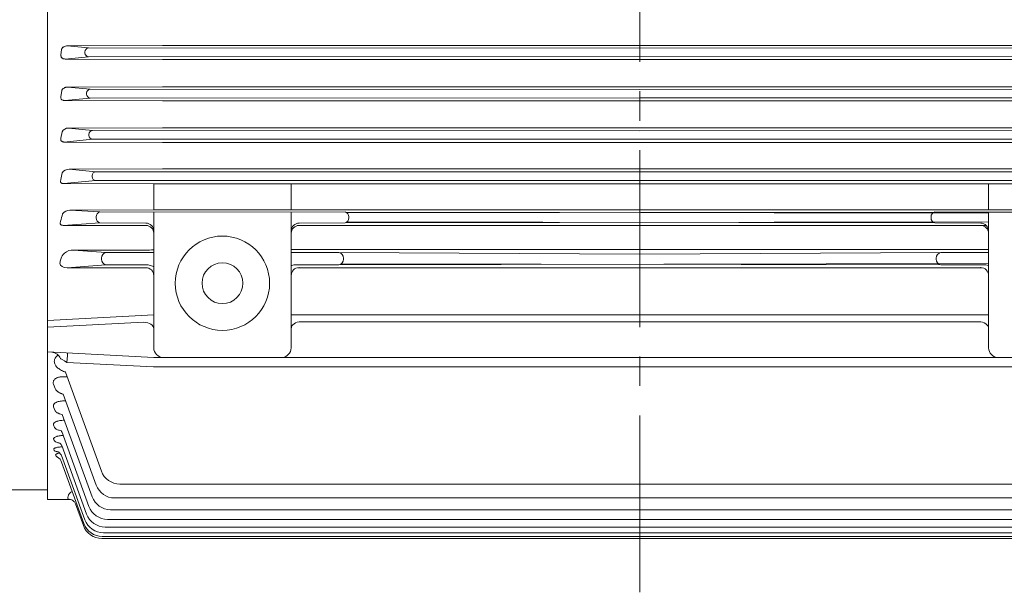
# Model space of a CAD drawing. Units: millimetres. Extents: x 0 to 4511, y 0 to 2835.
# Drawn here: x 760 to 1262, y 1129 to 1420 of the extents above; entities that cross this region are included whole.
import ezdxf

# ---------------------------------------------------------------- set-up
doc = ezdxf.new("R2010")
doc.units = ezdxf.units.MM
doc.header["$LTSCALE"] = 120
doc.linetypes.add('CENTER2', pattern=[1.125, 0.75, -0.125, 0.125, -0.125])
doc.layers.add('CENTER LINE', color=1, linetype='CENTER2', lineweight=9)
doc.layers.add('OUTLINE', color=3, linetype='CONTINUOUS', lineweight=20)

msp = doc.modelspace()

# ---------------------------------------------------------------- linework, layer by layer
at = {"layer": 'CENTER LINE'}
msp.add_line((1076.02, 1128.97), (1076.02, 1783.59), dxfattribs=at)
at = {"layer": 'OUTLINE'}
for p, q in [((774.52, 1176.28), (774.52, 1739.58)), ((781.61, 1405.17), (781.34, 1402.36)), ((784.56, 1407.07), (832.99, 1407.23)), ((795.42, 1406.03), (784.56, 1407.07)), ((793.54, 1404.03), (793.54, 1403.52)), ((1076.02, 1405.94), (795.42, 1406.03)), ((832.99, 1407.23), (1319.04, 1407.23)), ((1076.02, 1405.94), (1356.62, 1406.03)), ((783.47, 1400.38), (795.42, 1401.53)), ((832.99, 1400.22), (783.47, 1400.38)), ((795.42, 1401.53), (1076.02, 1401.62)), ((1319.04, 1400.22), (832.99, 1400.22)), ((1356.62, 1401.53), (1076.02, 1401.62)), ((781.69, 1384.25), (781.29, 1381.28)), ((784.82, 1386.13), (832.99, 1386.29)), ((796.27, 1385.03), (784.82, 1386.13)), ((1076.02, 1384.94), (796.27, 1385.03)), ((832.99, 1386.29), (1319.04, 1386.29)), ((1076.02, 1384.94), (1355.77, 1385.03)), ((783.25, 1379.28), (796.27, 1380.53)), ((832.99, 1379.11), (783.25, 1379.28)), ((794.39, 1383.03), (794.39, 1382.52)), ((796.27, 1380.53), (1076.02, 1380.62)), ((1319.04, 1379.11), (832.99, 1379.11)), ((1355.77, 1380.53), (1076.02, 1380.62)), ((781.87, 1363.35), (781.23, 1360.16)), ((785.12, 1365.21), (832.99, 1365.38)), ((797.46, 1364.03), (785.12, 1365.21)), ((1076.02, 1363.81), (797.46, 1364.03)), ((832.99, 1365.38), (1319.04, 1365.38)), ((1076.02, 1363.81), (1354.57, 1364.03)), ((783.02, 1358.14), (797.46, 1359.53)), ((795.58, 1362.03), (795.58, 1361.52)), ((797.46, 1359.53), (1076.02, 1359.62)), ((1354.57, 1359.53), (1076.02, 1359.62)), ((832.99, 1357.97), (783.02, 1358.14)), ((1319.04, 1357.97), (832.99, 1357.97)), ((832.99, 1344.5), (785.48, 1344.33)), ((785.48, 1344.33), (799.05, 1343.03)), ((832.99, 1344.5), (1319.04, 1344.5)), ((799.05, 1338.53), (782.75, 1336.96)), ((797.17, 1340.52), (797.17, 1341.03)), ((799.05, 1343.03), (1076.02, 1342.94)), ((1076.02, 1338.62), (799.05, 1338.53)), ((1352.99, 1343.03), (1076.02, 1342.94)), ((1076.02, 1338.62), (1352.99, 1338.53)), ((782.75, 1336.96), (828.52, 1336.78)), ((828.52, 1336.78), (828.52, 1323.55)), ((1323.52, 1336.78), (828.52, 1336.78)), ((898.52, 1323.66), (898.52, 1336.78)), ((1253.52, 1323.66), (1253.52, 1336.78)), ((898.52, 1323.66), (785.91, 1323.49)), ((785.91, 1323.49), (801.11, 1322.54)), ((828.52, 1323.66), (1323.52, 1323.66)), ((1253.52, 1323.66), (1366.13, 1323.49)), ((799.23, 1320.03), (799.23, 1319.52)), ((925.93, 1322.51), (801.11, 1322.54)), ((828.52, 1322.53), (828.52, 1253.45)), ((898.52, 1253.45), (898.52, 1322.52)), ((925.93, 1322.51), (1253.52, 1322.01)), ((1226.11, 1322.51), (926.91, 1322.05)), ((927.81, 1320.03), (927.81, 1319.52)), ((1224.23, 1320.03), (1224.23, 1319.52)), ((1226.11, 1322.51), (1350.93, 1322.54)), ((1253.52, 1253.45), (1253.52, 1322.52)), ((801.11, 1317.04), (782.44, 1315.73)), ((782.44, 1315.73), (824.52, 1315.7)), ((801.11, 1317.04), (824.67, 1316.86)), ((901.55, 1315.58), (1207.44, 1315.73)), ((902.52, 1316.86), (925.93, 1317.04)), ((944.6, 1315.73), (902.52, 1315.7)), ((925.93, 1317.04), (1253.52, 1317.55)), ((1226.11, 1317.04), (926.89, 1317.5)), ((1252.46, 1315.58), (944.6, 1315.73)), ((1207.44, 1315.73), (1249.52, 1315.7)), ((1249.52, 1316.86), (1226.11, 1317.04)), ((828.52, 1303.39), (828.39, 1303.39)), ((898.65, 1303.39), (1253.39, 1303.39)), ((787.76, 1303.12), (804.25, 1301.91)), ((819.84, 1303.12), (787.76, 1303.12)), ((801.9, 1299.04), (801.9, 1298.52)), ((805.92, 1301.91), (804.25, 1301.91)), ((828.52, 1301.94), (810.62, 1301.94)), ((916.42, 1301.94), (898.52, 1301.94)), ((921.12, 1301.91), (922.79, 1301.91)), ((1076.02, 1301.13), (922.79, 1301.91)), ((925.14, 1299.04), (925.14, 1298.52)), ((1076.02, 1301.13), (1229.25, 1301.91)), ((1226.9, 1299.04), (1226.9, 1298.52)), ((1230.92, 1301.91), (1229.25, 1301.91)), ((1235.62, 1301.94), (1253.52, 1301.94)), ((804.25, 1295.58), (784.42, 1294.12)), ((784.42, 1294.12), (824.52, 1294.19)), ((804.25, 1295.58), (805.92, 1295.6)), ((810.62, 1295.61), (825.17, 1295.61)), ((900.91, 1295.68), (916.42, 1295.68)), ((1250.05, 1294.16), (901.99, 1294.16)), ((922.79, 1295.58), (921.12, 1295.6)), ((922.79, 1295.58), (1253.52, 1296.23)), ((1229.25, 1295.58), (924.08, 1296.18)), ((1229.25, 1295.58), (1230.92, 1295.6)), ((1251.13, 1295.68), (1235.62, 1295.68)), ((828.52, 1270.21), (774.52, 1267.38)), ((898.52, 1270.2), (1253.52, 1270.2)), ((774.52, 1263.83), (823.53, 1266.39)), ((903.52, 1266.66), (1248.52, 1266.66)), ((774.52, 1251.28), (828.52, 1248.45)), ((828.52, 1248.45), (1323.52, 1248.45)), ((784.39, 1245.97), (828.39, 1243.67)), ((828.39, 1243.67), (1323.65, 1243.67)), ((784.41, 1238.71), (782.44, 1238.71)), ((783.55, 1241.09), (801.9, 1190.66)), ((777.53, 1234.91), (778.38, 1232.61)), ((782.41, 1229.79), (799.23, 1183.58)), ((777.57, 1223.34), (778.18, 1221.67)), ((783.65, 1226.38), (782.75, 1226.38)), ((781.95, 1219.41), (797.17, 1177.59)), ((777.59, 1214.12), (778.04, 1212.92)), ((781.71, 1210.8), (795.58, 1172.67)), ((777.62, 1206.99), (777.93, 1206.14)), ((781.69, 1203.66), (794.39, 1168.77)), ((777.64, 1201.76), (777.85, 1201.19)), ((778.64, 1198.82), (778.85, 1198.26)), ((781.61, 1198.65), (793.54, 1165.86)), ((781.6, 1195.22), (792.99, 1163.94)), ((811.3, 1184.08), (1340.74, 1184.08)), ((774.52, 1181.12), (587.79, 1181.12)), ((774.52, 1176.28), (785.45, 1176.28)), ((784.85, 1176.63), (784.99, 1176.41)), ((788.72, 1173.96), (792.72, 1162.98)), ((808.63, 1177), (1343.41, 1177)), ((806.57, 1171.01), (1345.47, 1171.01)), ((804.98, 1166.09), (1347.06, 1166.09)), ((802.93, 1159.28), (1349.1, 1159.28)), ((803.79, 1162.19), (1348.25, 1162.19)), ((802.11, 1156.4), (1349.92, 1156.4)), ((802.38, 1157.36), (1349.65, 1157.36))]:
    msp.add_line(p, q, dxfattribs=at)
for radius in [24, 10.38]:
    msp.add_circle((863.52, 1286.28), radius, dxfattribs=at)
for centre, radius, start, end in [((784.96, 1361.73), 3.49, 87.2906, 152.2597), ((785.34, 1340.28), 4.05, 88.0806, 146.9383), ((785.99, 1318.66), 4.82, 91.0016, 142.9969), ((787.04, 1297.72), 5.44, 82.3667, 135.4065), ((820.91, 1537.42), 234.31, 269.7392, 271.862), ((792.16, 1294.67), 11.54, 160.1833, 170.7927), ((785.83, 1297.82), 4.59, 125.6928, 170.3598), ((833.52, 1253.45), 5, 180, 270), ((893.52, 1253.45), 5, 270, 0), ((1258.52, 1253.45), 5, 180, 270), ((776.38, 1246.17), 5, 20.0751, 87), ((777.77, 1194.3), 3.94, 13.5298, 62.1677), ((811.3, 1194.08), 10, 200, 270), ((808.63, 1187), 10, 200, 270), ((785.37, 1172.73), 3.54, 44.3934, 88.6295), ((785.14, 1172.52), 3.86, 21.9033, 44.2915), ((806.57, 1181.01), 10, 200, 270), ((803.79, 1172.19), 10, 200, 270), ((804.98, 1176.09), 10, 200, 270), ((802.11, 1166.4), 10, 200, 270), ((802.38, 1167.36), 10, 200, 270), ((802.93, 1169.28), 10, 200, 270)]:
    msp.add_arc(centre, radius, start, end, dxfattribs=at)
at = {"layer": 'OUTLINE', "extrusion": (0, 0, -1)}
for centre, major_axis, ratio, start_param, end_param in [((795.42, 1404.03), (-0.19, -1.99), 0.939187, 1.48093, 3.039789), ((795.42, 1403.52), (0.19, -1.99), 0.939187, 0.101803, 1.660663), ((796.27, 1383.03), (0.19, 1.99), 0.939187, 4.622522, 6.181382), ((796.27, 1382.52), (-0.19, 1.99), 0.939187, 3.243396, 4.802256), ((797.46, 1362.03), (0.19, 1.99), 0.939187, 4.622522, 6.181382), ((797.46, 1361.52), (-0.19, 1.99), 0.939187, 3.243396, 4.802256), ((925.83, 1320.39), (0.98, -2.02), 0.85121, 3.70777, 5.26663), ((925.83, 1319.19), (-0.96, -2.01), 0.856931, 4.166939, 5.725799), ((824.52, 1312.87), (-4, 0), 0.999391, 1.570796, 3.141593), ((824.52, 1311.7), (-4, 0), 0.999391, 1.570796, 3.141593), ((1249.52, 1312.87), (-4, 0), 0.999391, 1.570796, 3.141593), ((1249.52, 1311.7), (-4, 0), 0.999391, 1.570796, 3.141593), ((823.52, 1303.35), (-5, 0), 0.034921, 2.911652, 3.141593), ((903.52, 1303.35), (-5, 0), 0.034921, 0, 0.229941), ((810.62, 1301.77), (5, -0.09), 0.03493, 3.490658, 4.712389), ((922.71, 1299.3), (1.04, -2.45), 0.894037, 3.615033, 5.173893), ((922.7, 1298.21), (-1.1, -2.47), 0.883715, 4.221254, 5.780114), ((1235.62, 1301.77), (5, -0.09), 0.03493, 3.490658, 4.712389), ((810.61, 1295.78), (-5, -0.13), 0.034931, -1.570796, -0.349065), ((824.52, 1290.2), (4, 0), 0.997314, -1.570796, 0), ((902.52, 1290.2), (4, 0), 0.999391, 3.141593, 4.712389), ((903.52, 1294.2), (1, 0), 0.034921, 1.570796, 3.141593), ((1235.61, 1295.78), (-5, -0.13), 0.034931, -1.570796, -0.349065), ((823.52, 1263.13), (5, 0), 0.65348, 4.712389, 6.283185), ((903.52, 1263.13), (-5, 0), 0.707107, 0, 1.570796), ((784.39, 1245.75), (0.26, 4.99), 0.002285, 4.755962, 6.283185), ((784.51, 1245.75), (3.44, -2.14), 0.031224, 3.10175, 4.657628), ((777.93, 1202.29), (-3.76, -1.37), 0.957351, 3.098439, 3.141593), ((791.65, 1174.57), (6, -4.64), 0.690626, 2.834399, 3.473289)]:
    msp.add_ellipse(centre, major_axis=major_axis, ratio=ratio, start_param=start_param, end_param=end_param, dxfattribs=at)
at = {"layer": 'OUTLINE'}
for centre, major_axis, ratio, start_param, end_param in [((695.24, 1456.28), (0, -264), 0.36397, 1.110499, 1.125184), ((799.05, 1341.03), (0.19, 1.99), 0.939187, 0.101803, 1.660663), ((799.05, 1340.52), (-0.19, 1.99), 0.939187, 1.48093, 3.039789), ((705.08, 1457.97), (-10.41, -259.79), 0.3693, 1.015762, 1.032875), ((801.21, 1320.39), (-0.98, -2.02), 0.85121, 3.70777, 5.26663), ((801.21, 1319.19), (0.96, -2.01), 0.856931, 4.166939, 5.725799), ((1226.21, 1320.39), (-0.98, -2.02), 0.85121, 3.70777, 5.26663), ((1226.21, 1319.19), (0.96, -2.01), 0.856931, 4.166939, 5.725799), ((902.52, 1312.87), (4, 0), 0.999391, 1.570796, 3.141593), ((902.52, 1311.7), (4, 0), 0.999391, 1.570796, 3.141593), ((1248.52, 1303.35), (5, 0), 0.034921, 0, 0.229941), ((804.34, 1298.21), (1.1, -2.47), 0.883715, 4.221254, 5.780114), ((804.33, 1299.3), (-1.04, -2.45), 0.894037, 3.615033, 5.173893), ((916.42, 1301.77), (-5, -0.09), 0.03493, 3.490658, 4.712389), ((1229.34, 1298.21), (1.1, -2.47), 0.883715, 4.221254, 5.780114), ((1229.33, 1299.3), (-1.04, -2.45), 0.894037, 3.615033, 5.173893), ((784.34, 1296.67), (-3.57, -0.14), 0.716027, 0.002906, 1.561765), ((916.42, 1295.78), (5, -0.13), 0.034931, -1.570796, -0.349065), ((1248.52, 1294.2), (-1, 0), 0.034921, 1.570796, 3.141593), ((1249.52, 1290.2), (-4, 0), 0.999391, 3.141593, 4.712389), ((1248.52, 1263.13), (5, 0), 0.707107, 0, 1.570796)]:
    msp.add_ellipse(centre, major_axis=major_axis, ratio=ratio, start_param=start_param, end_param=end_param, dxfattribs=at)
for points, knots in [([(781.61, 1405.17), (781.64, 1405.34), (781.7, 1405.49), (781.84, 1405.77), (781.93, 1405.9), (782.13, 1406.14), (782.24, 1406.24), (782.47, 1406.44), (782.6, 1406.53), (783, 1406.76), (783.29, 1406.88), (783.9, 1407.04), (784.23, 1407.08), (784.56, 1407.07)], [0, 0, 0, 0, 0.125, 0.125, 0.25, 0.25, 0.375, 0.375, 0.5, 0.5, 0.75, 0.75, 1, 1, 1, 1]), ([(783.47, 1400.38), (783.2, 1400.37), (782.93, 1400.4), (782.52, 1400.51), (782.39, 1400.56), (782.12, 1400.69), (781.99, 1400.77), (781.76, 1400.96), (781.66, 1401.07), (781.5, 1401.32), (781.44, 1401.45), (781.37, 1401.72), (781.35, 1401.85), (781.33, 1402.11), (781.34, 1402.24), (781.34, 1402.36)], [0, 0, 0, 0, 0.25, 0.25, 0.375, 0.375, 0.5, 0.5, 0.625, 0.625, 0.75, 0.75, 0.875, 0.875, 1, 1, 1, 1]), ([(781.69, 1384.25), (781.74, 1384.4), (781.8, 1384.54), (781.96, 1384.81), (782.06, 1384.94), (782.37, 1385.28), (782.62, 1385.47), (783.03, 1385.71), (783.18, 1385.78), (783.48, 1385.91), (783.64, 1385.96), (784.12, 1386.09), (784.46, 1386.13), (784.82, 1386.13)], [0, 0, 0, 0, 0.125, 0.125, 0.25, 0.25, 0.5, 0.5, 0.625, 0.625, 0.75, 0.75, 1, 1, 1, 1]), ([(783.25, 1379.28), (783.12, 1379.27), (782.98, 1379.28), (782.7, 1379.31), (782.55, 1379.34), (782.27, 1379.43), (782.12, 1379.48), (781.86, 1379.64), (781.73, 1379.73), (781.53, 1379.95), (781.45, 1380.07), (781.34, 1380.32), (781.31, 1380.45), (781.28, 1380.7), (781.28, 1380.82), (781.27, 1381.05), (781.27, 1381.17), (781.29, 1381.28)], [0, 0, 0, 0, 0.125, 0.125, 0.25, 0.25, 0.375, 0.375, 0.5, 0.5, 0.625, 0.625, 0.75, 0.75, 0.875, 0.875, 1, 1, 1, 1]), ([(783.02, 1358.14), (782.87, 1358.14), (782.73, 1358.14), (782.42, 1358.18), (782.27, 1358.22), (781.97, 1358.32), (781.82, 1358.4), (781.56, 1358.59), (781.46, 1358.7), (781.31, 1358.93), (781.26, 1359.06), (781.2, 1359.29), (781.19, 1359.41), (781.17, 1359.75), (781.19, 1359.96), (781.23, 1360.16)], [0, 0, 0, 0, 0.125, 0.125, 0.25, 0.25, 0.375, 0.375, 0.5, 0.5, 0.625, 0.625, 0.75, 0.75, 1, 1, 1, 1]), ([(781.33, 1339), (781.22, 1338.82), (781.15, 1338.62), (781.09, 1338.31), (781.08, 1338.21), (781.09, 1337.99), (781.11, 1337.87), (781.17, 1337.7), (781.2, 1337.64), (781.27, 1337.53), (781.31, 1337.47), (781.41, 1337.36), (781.48, 1337.31), (781.61, 1337.21), (781.69, 1337.17), (781.93, 1337.06), (782.1, 1337.02), (782.43, 1336.97), (782.59, 1336.96), (782.75, 1336.96)], [0, 0, 0, 0, 0.25, 0.25, 0.375, 0.375, 0.5, 0.5, 0.5625, 0.5625, 0.625, 0.625, 0.6875, 0.6875, 0.75, 0.75, 0.875, 0.875, 1, 1, 1, 1]), ([(781.13, 1317.8), (781.09, 1317.63), (781.03, 1317.44), (780.97, 1317.15), (780.95, 1317.06), (780.92, 1316.85), (780.92, 1316.75), (780.94, 1316.53), (780.98, 1316.42), (781.07, 1316.25), (781.11, 1316.19), (781.22, 1316.08), (781.28, 1316.03), (781.43, 1315.93), (781.52, 1315.89), (781.7, 1315.82), (781.8, 1315.8), (782.08, 1315.74), (782.26, 1315.73), (782.44, 1315.73)], [0, 0, 0, 0, 0.25, 0.25, 0.375, 0.375, 0.5, 0.5, 0.625, 0.625, 0.6875, 0.6875, 0.75, 0.75, 0.8125, 0.8125, 0.875, 0.875, 1, 1, 1, 1]), ([(825.11, 1295.61), (825.51, 1295.61), (825.9, 1295.57), (826.66, 1295.41), (827.04, 1295.3), (827.79, 1295.02), (828.16, 1294.85), (828.52, 1294.66)], [0, 0, 0, 0, 0.125, 0.125, 0.25, 0.25, 0.3824094, 0.3824094, 0.3824094, 0.3824094]), ([(900.91, 1295.68), (900.55, 1295.68), (900.19, 1295.64), (899.49, 1295.52), (899.15, 1295.44), (898.71, 1295.3), (898.61, 1295.26), (898.52, 1295.23)], [0, 0, 0, 0, 0.125, 0.125, 0.25, 0.25, 0.28555, 0.28555, 0.28555, 0.28555]), ([(1251.13, 1295.68), (1251.49, 1295.68), (1251.84, 1295.64), (1252.54, 1295.52), (1252.89, 1295.44), (1253.33, 1295.3), (1253.42, 1295.26), (1253.52, 1295.23)], [0, 0, 0, 0, 0.125, 0.125, 0.25, 0.25, 0.28555, 0.28555, 0.28555, 0.28555]), ([(779.94, 1249.68), (779.92, 1249.67), (779.9, 1249.66), (779.88, 1249.65), (779.7, 1249.53), (779.53, 1249.41), (779.09, 1249.06), (778.85, 1248.82), (778.45, 1248.31), (778.3, 1248.05), (778.07, 1247.51), (778, 1247.23), (777.93, 1246.69), (777.93, 1246.41), (778, 1245.86), (778.06, 1245.59), (778.26, 1245.06), (778.39, 1244.8), (778.7, 1244.29), (778.88, 1244.04), (779.29, 1243.57), (779.52, 1243.34), (780.04, 1242.89), (780.32, 1242.68), (781.22, 1242.07), (781.89, 1241.72), (782.92, 1241.31), (783.2, 1241.2), (783.48, 1241.11), (783.51, 1241.1), (783.53, 1241.1), (783.55, 1241.09)], [0.023567, 0.023567, 0.023567, 0.023567, 0.0270195, 0.0270195, 0.0270195, 0.0625, 0.0625, 0.125, 0.125, 0.1875, 0.1875, 0.25, 0.25, 0.3125, 0.3125, 0.375, 0.375, 0.4375, 0.4375, 0.5, 0.5, 0.5625, 0.5625, 0.625, 0.625, 0.75, 0.75, 0.7946122, 0.7946122, 0.7946122, 0.797814, 0.797814, 0.797814, 0.797814]), ([(782.44, 1238.71), (782.02, 1238.71), (781.61, 1238.68), (781.01, 1238.6), (780.8, 1238.57), (780.42, 1238.49), (780.23, 1238.44), (779.87, 1238.34), (779.69, 1238.28), (779.36, 1238.14), (779.19, 1238.07), (778.75, 1237.84), (778.49, 1237.66), (778.04, 1237.28), (777.87, 1237.08), (777.66, 1236.76), (777.61, 1236.66), (777.51, 1236.44), (777.47, 1236.33), (777.39, 1236.01), (777.37, 1235.78), (777.4, 1235.35), (777.45, 1235.13), (777.53, 1234.91)], [0, 0, 0, 0, 0.125, 0.125, 0.1875, 0.1875, 0.25, 0.25, 0.3125, 0.3125, 0.375, 0.375, 0.5, 0.5, 0.625, 0.625, 0.6875, 0.6875, 0.75, 0.75, 0.875, 0.875, 1, 1, 1, 1]), ([(778.38, 1232.61), (778.46, 1232.38), (778.59, 1232.17), (778.9, 1231.74), (779.09, 1231.54), (779.43, 1231.24), (779.55, 1231.15), (779.81, 1230.96), (779.94, 1230.87), (780.36, 1230.61), (780.67, 1230.45), (781.18, 1230.22), (781.35, 1230.15), (781.71, 1230.01), (781.89, 1229.95), (782.16, 1229.87), (782.24, 1229.84), (782.31, 1229.82), (782.35, 1229.81), (782.38, 1229.8), (782.41, 1229.79)], [0, 0, 0, 0, 0.125, 0.125, 0.25, 0.25, 0.3125, 0.3125, 0.375, 0.375, 0.5, 0.5, 0.5625, 0.5625, 0.625, 0.625, 0.6502645, 0.6502645, 0.6502645, 0.6606903, 0.6606903, 0.6606903, 0.6606903]), ([(782.75, 1226.38), (782.34, 1226.38), (781.94, 1226.36), (781.15, 1226.28), (780.76, 1226.22), (780.04, 1226.06), (779.7, 1225.96), (779.07, 1225.72), (778.79, 1225.58), (778.43, 1225.36), (778.32, 1225.28), (778.12, 1225.12), (778.03, 1225.03), (777.87, 1224.86), (777.8, 1224.78), (777.68, 1224.6), (777.63, 1224.51), (777.52, 1224.24), (777.48, 1224.06), (777.47, 1223.7), (777.5, 1223.52), (777.57, 1223.34)], [0, 0, 0, 0, 0.125, 0.125, 0.25, 0.25, 0.375, 0.375, 0.5, 0.5, 0.5625, 0.5625, 0.625, 0.625, 0.6875, 0.6875, 0.75, 0.75, 0.875, 0.875, 1, 1, 1, 1]), ([(778.18, 1221.67), (778.25, 1221.48), (778.36, 1221.3), (778.66, 1220.95), (778.84, 1220.78), (779.27, 1220.46), (779.52, 1220.31), (779.93, 1220.1), (780.08, 1220.03), (780.38, 1219.9), (780.54, 1219.84), (781.03, 1219.66), (781.38, 1219.55), (781.79, 1219.44), (781.84, 1219.43), (781.88, 1219.42), (781.9, 1219.42), (781.93, 1219.41), (781.95, 1219.41)], [0, 0, 0, 0, 0.125, 0.125, 0.25, 0.25, 0.375, 0.375, 0.4375, 0.4375, 0.5, 0.5, 0.625, 0.625, 0.6392982, 0.6392982, 0.6392982, 0.6471243, 0.6471243, 0.6471243, 0.6471243]), ([(783.02, 1216.52), (782.61, 1216.52), (782.22, 1216.51), (781.44, 1216.45), (781.05, 1216.4), (780.33, 1216.28), (779.98, 1216.2), (779.5, 1216.06), (779.35, 1216.01), (779.06, 1215.91), (778.79, 1215.8), (778.55, 1215.68), (778.33, 1215.55), (778.23, 1215.48), (777.96, 1215.28), (777.82, 1215.14), (777.67, 1214.93), (777.63, 1214.85), (777.57, 1214.71), (777.55, 1214.63), (777.52, 1214.41), (777.54, 1214.27), (777.59, 1214.12)], [0, 0, 0, 0, 0.125, 0.125, 0.25, 0.25, 0.375, 0.375, 0.4375, 0.4375, 0.5, 0.5625, 0.5625, 0.625, 0.625, 0.75, 0.75, 0.8125, 0.8125, 0.875, 0.875, 1, 1, 1, 1]), ([(778.04, 1212.92), (778.1, 1212.77), (778.19, 1212.62), (778.4, 1212.41), (778.47, 1212.34), (778.65, 1212.21), (778.74, 1212.14), (779.05, 1211.95), (779.29, 1211.83), (779.83, 1211.61), (780.13, 1211.51), (780.74, 1211.33), (781.05, 1211.25), (781.37, 1211.19)], [0, 0, 0, 0, 0.125, 0.125, 0.1875, 0.1875, 0.25, 0.25, 0.375, 0.375, 0.5, 0.5, 0.6122616, 0.6122616, 0.6122616, 0.6122616]), ([(782.43, 1208.8), (782.31, 1208.8), (782.19, 1208.79), (781.88, 1208.77), (781.69, 1208.76), (781.31, 1208.72), (781.12, 1208.7), (780.57, 1208.63), (780.23, 1208.58), (779.74, 1208.47), (779.58, 1208.44), (779.28, 1208.36), (779.14, 1208.32), (778.74, 1208.19), (778.51, 1208.09), (778.11, 1207.88), (777.96, 1207.78), (777.72, 1207.56), (777.65, 1207.44), (777.57, 1207.22), (777.58, 1207.1), (777.62, 1206.99)], [0.0867558, 0.0867558, 0.0867558, 0.0867558, 0.125, 0.125, 0.1875, 0.1875, 0.25, 0.25, 0.375, 0.375, 0.4375, 0.4375, 0.5, 0.5, 0.625, 0.625, 0.75, 0.75, 0.875, 0.875, 1, 1, 1, 1]), ([(781.75, 1210.67), (781.7, 1210.82), (781.64, 1211), (781.44, 1211.15), (781.37, 1211.19)], [0, 0, 0, 0, 0.06195549, 0.08585476, 0.08585476, 0.08585476, 0.08585476]), ([(781.92, 1203.01), (781.85, 1203.01), (781.79, 1203.01), (781.53, 1202.99), (781.34, 1202.98), (780.79, 1202.93), (780.44, 1202.89), (779.79, 1202.79), (779.48, 1202.73), (778.92, 1202.61), (778.68, 1202.54), (778.36, 1202.44), (778.27, 1202.4), (778.09, 1202.32), (777.94, 1202.24), (777.83, 1202.16), (777.74, 1202.08), (777.7, 1202.04), (777.62, 1201.92), (777.61, 1201.84), (777.64, 1201.76)], [0.1663006, 0.1663006, 0.1663006, 0.1663006, 0.1875, 0.1875, 0.25, 0.25, 0.375, 0.375, 0.5, 0.5, 0.625, 0.625, 0.6875, 0.6875, 0.75, 0.8125, 0.8125, 0.875, 0.875, 1, 1, 1, 1]), ([(777.93, 1206.14), (777.97, 1206.03), (778.06, 1205.92), (778.25, 1205.76), (778.32, 1205.71), (778.48, 1205.6), (778.57, 1205.55), (778.87, 1205.41), (779.1, 1205.32), (779.63, 1205.15), (779.92, 1205.07), (780.41, 1204.97), (780.59, 1204.93), (780.77, 1204.9)], [0, 0, 0, 0, 0.125, 0.125, 0.1875, 0.1875, 0.25, 0.25, 0.375, 0.375, 0.5, 0.5, 0.5675991, 0.5675991, 0.5675991, 0.5675991]), ([(781.63, 1203.81), (781.53, 1204.06), (781.23, 1204.43), (780.91, 1204.77), (780.77, 1204.9)], [0, 0, 0, 0, 0.0869892, 0.1791742, 0.1791742, 0.1791742, 0.1791742]), ([(777.85, 1201.19), (777.88, 1201.11), (777.95, 1201.04), (778.12, 1200.93), (778.19, 1200.89), (778.34, 1200.82), (778.43, 1200.79), (778.71, 1200.69), (778.94, 1200.62), (779.32, 1200.54), (779.46, 1200.51), (779.67, 1200.47), (779.74, 1200.46), (779.8, 1200.45)], [0, 0, 0, 0, 0.125, 0.125, 0.1875, 0.1875, 0.25, 0.25, 0.375, 0.375, 0.4375, 0.4375, 0.466417, 0.466417, 0.466417, 0.466417]), ([(780.69, 1199.83), (780.52, 1199.8), (780.35, 1199.77), (779.92, 1199.67), (779.68, 1199.61), (779.36, 1199.5), (779.26, 1199.46), (779.09, 1199.38), (778.94, 1199.31), (778.83, 1199.23), (778.73, 1199.14), (778.7, 1199.1), (778.62, 1198.98), (778.61, 1198.9), (778.64, 1198.82)], [0.4297588, 0.4297588, 0.4297588, 0.4297588, 0.5, 0.5, 0.625, 0.625, 0.6875, 0.6875, 0.75, 0.8125, 0.8125, 0.875, 0.875, 1, 1, 1, 1]), ([(778.85, 1198.26), (778.88, 1198.18), (778.95, 1198.1), (779.12, 1197.99), (779.19, 1197.95), (779.34, 1197.88), (779.43, 1197.85), (779.55, 1197.8), (779.58, 1197.79), (779.61, 1197.78)], [0, 0, 0, 0, 0.125, 0.125, 0.1875, 0.1875, 0.25, 0.25, 0.2684775, 0.2684775, 0.2684775, 0.2684775]), ([(781.61, 1198.64), (781.53, 1198.86), (781.22, 1199.25), (780.72, 1199.85), (780.2, 1200.26), (779.88, 1200.42), (779.81, 1200.45), (779.8, 1200.45), (779.8, 1200.45)], [0, 0, 0, 0, 0.0666092, 0.1621942, 0.2456106, 0.3077682, 0.3622327, 0.3692317, 0.3692317, 0.3692317, 0.3692317]), ([(784.97, 1177.74), (784.87, 1177.51), (784.8, 1177.29), (784.76, 1177.01), (784.76, 1176.92), (784.78, 1176.76), (784.8, 1176.69), (784.85, 1176.63)], [0, 0, 0, 0, 0.5, 0.5, 0.75, 0.75, 1, 1, 1, 1]), ([(784.99, 1176.41), (785.02, 1176.36), (785.08, 1176.33), (785.23, 1176.29), (785.33, 1176.28), (785.45, 1176.28)], [0, 0, 0, 0, 0.5, 0.5, 1, 1, 1, 1])]:
    msp.add_open_spline(points, degree=3, knots=knots, dxfattribs=at)

doc.saveas('drawing.dxf')
